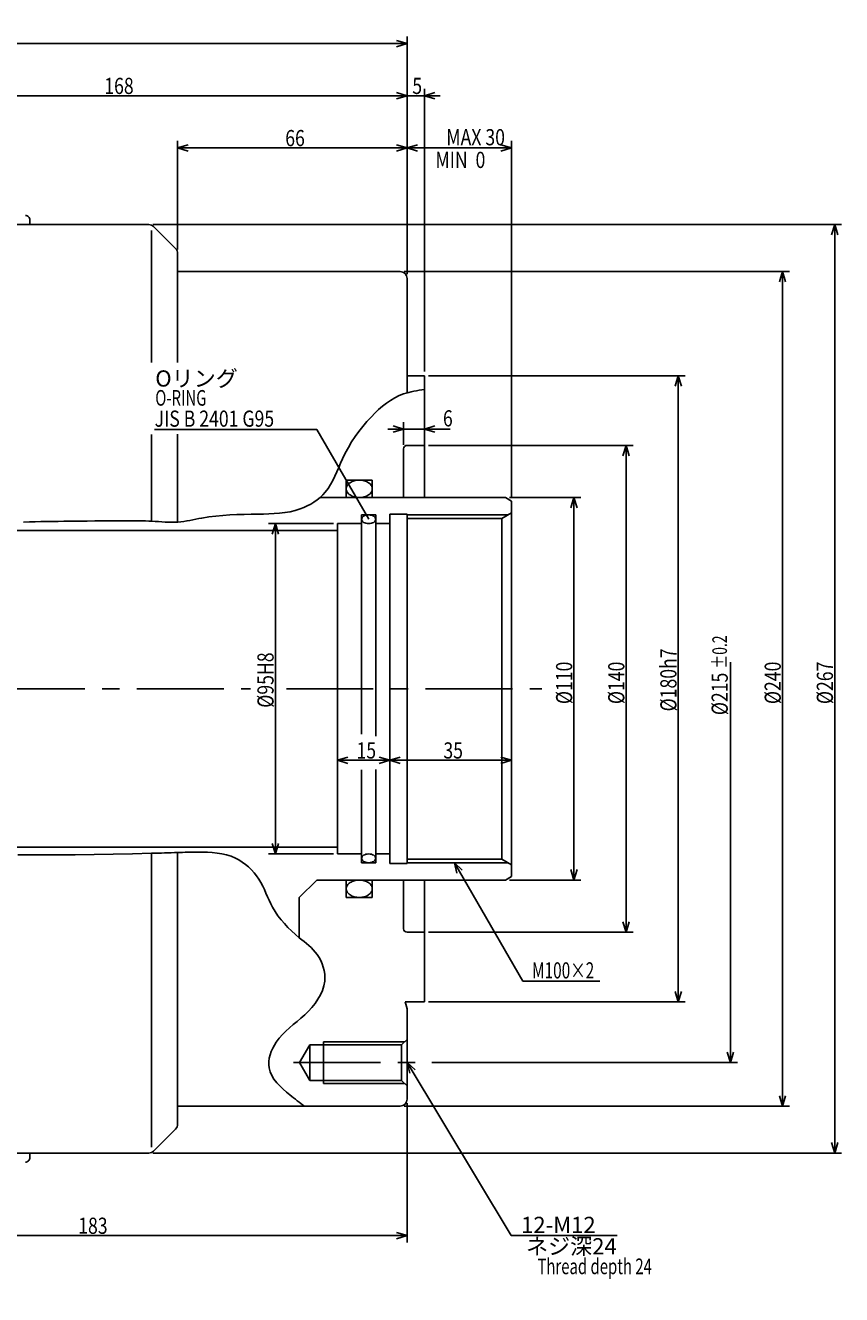
# Model space of a CAD drawing. Extents: x 56 to 855, y 12 to 595.
# Drawn here: x 620 to 855, y 220 to 585 of the extents above; entities that cross this region are included whole.
import ezdxf

# ---------------------------------------------------------------- set-up
doc = ezdxf.new("R2010")
doc.units = 0
doc.header["$LTSCALE"] = 20
doc.linetypes.add('CENTER', pattern=[2, 1.25, -0.25, 0.25, -0.25])
for name, color, linetype in [('MAIN0', 7, 'CONTINUOUS'), ('MAIN1', 7, 'CONTINUOUS'), ('MAIN10', 7, 'CONTINUOUS'), ('MAIN3', 7, 'CONTINUOUS')]:
    doc.layers.add(name, color=color, linetype=linetype)
doc.styles.add('KNJYOKO', font='TXT', dxfattribs={"bigfont": 'BIGFONT'})
doc.dimstyles.get("Standard").update_dxf_attribs({"dimtxt": 2.5, "dimasz": 2.5, "dimexe": 1.25, "dimexo": 0.625, "dimtad": 1, "dimcen": 2.5, "dimazin": 3, "dimtfac": 1, "dimtmove": 0, "dimatfit": 3})

# ---------------------------------------------------------------- blocks, each defined once
blk = doc.blocks.new('*D14')
at = {"layer": 'MAIN10', "color": 0, "linetype": 'BYBLOCK'}
for p, q in [((561.99, 393.11), (561.99, 567.17)), ((564.99, 566.07), (561.99, 565.17)), ((726.99, 566.07), (729.99, 565.17)), ((729.99, 513.83), (729.99, 567.17)), ((561.99, 565.17), (729.99, 565.17)), ((561.99, 565.17), (564.99, 564.27)), ((729.99, 565.17), (726.99, 564.27))]:
    blk.add_line(p, q, dxfattribs=at)
at = {"layer": 'MAIN10', "color": 0, "linetype": 'BYBLOCK', "width": 0.8}
blk.add_text('168', height=4.65, dxfattribs=at).set_placement((642.89, 565.67))
blk = doc.blocks.new('*D15')
at = {"layer": 'MAIN10', "color": 0, "linetype": 'BYBLOCK'}
for p, q in [((726.99, 566.07), (729.99, 565.17)), ((729.99, 513.83), (729.99, 567.17)), ((734.99, 485.83), (734.99, 567.17)), ((737.99, 566.07), (734.99, 565.17)), ((725.49, 565.17), (739.49, 565.17)), ((729.99, 565.17), (726.99, 564.27)), ((734.99, 565.17), (737.99, 564.27))]:
    blk.add_line(p, q, dxfattribs=at)
at = {"layer": 'MAIN10', "color": 0, "linetype": 'BYBLOCK', "width": 0.8}
blk.add_text('5', height=4.65, dxfattribs=at).set_placement((731.49, 565.67))
blk = doc.blocks.new('*D19')
at = {"layer": 'MAIN10', "color": 0, "linetype": 'BYBLOCK'}
for p, q in [((481.99, 485.83), (481.99, 582.17)), ((484.99, 581.07), (481.99, 580.17)), ((726.99, 581.07), (729.99, 580.17)), ((729.99, 513.83), (729.99, 582.17)), ((481.99, 580.17), (729.99, 580.17)), ((481.99, 580.17), (484.99, 579.27)), ((729.99, 580.17), (726.99, 579.27))]:
    blk.add_line(p, q, dxfattribs=at)
at = {"layer": 'MAIN10', "color": 0, "linetype": 'BYBLOCK', "width": 0.8}
blk.add_text('248', height=4.65, dxfattribs=at).set_placement((602.89, 580.67))
blk = doc.blocks.new('*D20')
at = {"layer": 'MAIN10', "color": 0, "linetype": 'BYBLOCK'}
for p, q in [((663.99, 521), (663.99, 552.17)), ((729.99, 513.83), (729.99, 552.17)), ((666.99, 551.07), (663.99, 550.17)), ((663.99, 550.17), (729.99, 550.17)), ((663.99, 550.17), (666.99, 549.27)), ((726.99, 551.07), (729.99, 550.17)), ((729.99, 550.17), (726.99, 549.27))]:
    blk.add_line(p, q, dxfattribs=at)
at = {"layer": 'MAIN10', "color": 0, "linetype": 'BYBLOCK', "width": 0.8}
blk.add_text('66', height=4.65, dxfattribs=at).set_placement((694.94, 550.67))
blk = doc.blocks.new('*D21')
at = {"layer": 'MAIN10', "color": 0, "linetype": 'BYBLOCK'}
for p, q in [((729.99, 513.83), (729.99, 552.17)), ((759.99, 449.83), (759.99, 552.17)), ((732.99, 551.07), (729.99, 550.17)), ((729.99, 550.17), (759.99, 550.17)), ((729.99, 550.17), (732.99, 549.27)), ((756.99, 551.07), (759.99, 550.17)), ((759.99, 550.17), (756.99, 549.27))]:
    blk.add_line(p, q, dxfattribs=at)
at = {"layer": 'MAIN10', "color": 0, "linetype": 'BYBLOCK', "width": 0.8}
blk.add_text('MAX 30', height=4.65, dxfattribs=at).set_placement((741.26, 550.92))
blk = doc.blocks.new('M2')
at = {"layer": 'MAIN0', "color": 0, "linetype": 'BYBLOCK'}
for p, q in [((-14.93, 25.86), (-61.56, 25.86)), ((0, 0), (-14.93, 25.86))]:
    blk.add_line(p, q, dxfattribs=at)
at = {"layer": 'MAIN0', "color": 0, "linetype": 'BYBLOCK', "width": 0.8}
blk.add_text('JIS B 2401 G95', height=4.65, dxfattribs=at).set_placement((-61.56, 26.61))
blk = doc.blocks.new('*D22')
at = {"layer": 'MAIN10', "color": 0, "linetype": 'BYBLOCK'}
for p, q in [((728.99, 464.83), (728.99, 471.33)), ((724.49, 469.33), (742.36, 469.33)), ((725.99, 470.23), (728.99, 469.33)), ((728.99, 469.33), (725.99, 468.43)), ((737.99, 470.23), (734.99, 469.33)), ((734.99, 469.33), (737.99, 468.43))]:
    blk.add_line(p, q, dxfattribs=at)
at = {"layer": 'MAIN10', "color": 0, "linetype": 'BYBLOCK', "width": 0.8}
blk.add_text('6', height=4.65, dxfattribs=at).set_placement((740.31, 470.08))
blk = doc.blocks.new('*D23')
at = {"layer": 'MAIN10', "color": 0, "linetype": 'BYBLOCK'}
for p, q in [((759.46, 449.63), (779.99, 449.63)), ((777.99, 449.63), (777.09, 446.63)), ((777.99, 449.63), (777.99, 339.63)), ((778.89, 446.63), (777.99, 449.63)), ((759.46, 339.63), (779.99, 339.63)), ((777.99, 339.63), (777.09, 342.63)), ((778.89, 342.63), (777.99, 339.63))]:
    blk.add_line(p, q, dxfattribs=at)
at = {"layer": 'MAIN10', "color": 0, "linetype": 'BYBLOCK', "width": 0.8}
blk.add_text('%%c110', height=4.65, rotation=90, dxfattribs=at).set_placement((777.49, 390.23))
blk = doc.blocks.new('*D24')
at = {"layer": 'MAIN10', "color": 0, "linetype": 'BYBLOCK'}
for p, q in [((736.19, 464.63), (794.99, 464.63)), ((792.99, 464.63), (792.09, 461.63)), ((792.99, 464.63), (792.99, 324.63)), ((793.89, 461.63), (792.99, 464.63)), ((792.99, 324.63), (792.09, 327.63)), ((793.89, 327.63), (792.99, 324.63)), ((736.19, 324.63), (794.99, 324.63))]:
    blk.add_line(p, q, dxfattribs=at)
at = {"layer": 'MAIN10', "color": 0, "linetype": 'BYBLOCK', "width": 0.8}
blk.add_text('%%c140', height=4.65, rotation=90, dxfattribs=at).set_placement((792.49, 390.23))
blk = doc.blocks.new('*D25')
at = {"layer": 'MAIN10', "color": 0, "linetype": 'BYBLOCK'}
for p, q in [((736.19, 484.63), (809.99, 484.63)), ((807.99, 484.63), (807.09, 481.63)), ((807.99, 484.63), (807.99, 304.63)), ((808.89, 481.63), (807.99, 484.63)), ((807.99, 304.63), (807.09, 307.63)), ((808.89, 307.63), (807.99, 304.63)), ((736.19, 304.63), (809.99, 304.63))]:
    blk.add_line(p, q, dxfattribs=at)
at = {"layer": 'MAIN10', "color": 0, "linetype": 'BYBLOCK', "width": 0.8}
blk.add_text('%%c180h7', height=4.65, rotation=90, dxfattribs=at).set_placement((807.49, 388.13))
blk = doc.blocks.new('*D26')
at = {"layer": 'MAIN10', "color": 0, "linetype": 'BYBLOCK'}
for p, q in [((729.19, 514.63), (839.99, 514.63)), ((837.09, 511.63), (837.99, 514.63)), ((837.99, 274.63), (837.99, 514.63)), ((837.99, 514.63), (838.89, 511.63)), ((837.09, 277.63), (837.99, 274.63)), ((837.99, 274.63), (838.89, 277.63)), ((729.19, 274.63), (839.99, 274.63))]:
    blk.add_line(p, q, dxfattribs=at)
at = {"layer": 'MAIN10', "color": 0, "linetype": 'BYBLOCK', "width": 0.8}
blk.add_text('%%c240', height=4.65, rotation=90, dxfattribs=at).set_placement((837.49, 390.23))
blk = doc.blocks.new('*D27')
at = {"layer": 'MAIN10', "color": 0, "linetype": 'BYBLOCK'}
for p, q in [((656.86, 528.13), (854.99, 528.13)), ((852.09, 525.13), (852.99, 528.13)), ((852.99, 261.13), (852.99, 528.13)), ((852.99, 528.13), (853.89, 525.13)), ((852.09, 264.13), (852.99, 261.13)), ((852.99, 261.13), (853.89, 264.13)), ((656.86, 261.13), (854.99, 261.13))]:
    blk.add_line(p, q, dxfattribs=at)
at = {"layer": 'MAIN10', "color": 0, "linetype": 'BYBLOCK', "width": 0.8}
blk.add_text('%%c267', height=4.65, rotation=90, dxfattribs=at).set_placement((852.49, 390.23))
blk = doc.blocks.new('*D28')
at = {"layer": 'MAIN10', "color": 0, "linetype": 'BYBLOCK'}
for p, q in [((712.99, 374.97), (709.99, 374.07)), ((709.99, 374.07), (724.99, 374.07)), ((709.99, 374.07), (712.99, 373.17)), ((721.99, 374.97), (724.99, 374.07)), ((724.99, 374.07), (721.99, 373.17))]:
    blk.add_line(p, q, dxfattribs=at)
at = {"layer": 'MAIN10', "color": 0, "linetype": 'BYBLOCK', "width": 0.8}
blk.add_text('15', height=4.65, dxfattribs=at).set_placement((715.44, 374.57))
blk = doc.blocks.new('*D29')
at = {"layer": 'MAIN10', "color": 0, "linetype": 'BYBLOCK'}
for p, q in [((727.99, 374.97), (724.99, 374.07)), ((724.99, 374.07), (759.99, 374.07)), ((724.99, 374.07), (727.99, 373.17)), ((756.99, 374.97), (759.99, 374.07)), ((759.99, 374.07), (756.99, 373.17))]:
    blk.add_line(p, q, dxfattribs=at)
at = {"layer": 'MAIN10', "color": 0, "linetype": 'BYBLOCK', "width": 0.8}
blk.add_text('35', height=4.65, dxfattribs=at).set_placement((740.44, 374.57))
blk = doc.blocks.new('*D30')
at = {"layer": 'MAIN10', "color": 0, "linetype": 'BYBLOCK'}
for p, q in [((708.79, 442.13), (690.09, 442.13)), ((692.09, 442.13), (691.19, 439.13)), ((692.09, 442.13), (692.09, 347.13)), ((692.99, 439.13), (692.09, 442.13)), ((708.79, 347.13), (690.09, 347.13)), ((692.09, 347.13), (691.19, 350.13)), ((692.99, 350.13), (692.09, 347.13))]:
    blk.add_line(p, q, dxfattribs=at)
at = {"layer": 'MAIN10', "color": 0, "linetype": 'BYBLOCK', "width": 0.8}
blk.add_text('%%c95H8', height=4.65, rotation=90, dxfattribs=at).set_placement((691.59, 389.18))
blk = doc.blocks.new('*D31')
at = {"layer": 'MAIN10', "color": 0, "linetype": 'BYBLOCK'}
for p, q in [((729.99, 275.43), (729.99, 235.4)), ((549.99, 238.3), (546.99, 237.4)), ((546.99, 237.4), (729.99, 237.4)), ((546.99, 237.4), (549.99, 236.5)), ((726.99, 238.3), (729.99, 237.4)), ((729.99, 237.4), (726.99, 236.5))]:
    blk.add_line(p, q, dxfattribs=at)
at = {"layer": 'MAIN10', "color": 0, "linetype": 'BYBLOCK', "width": 0.8}
blk.add_text('183', height=4.65, dxfattribs=at).set_placement((635.39, 237.9))
blk = doc.blocks.new('M3')
at = {"layer": 'MAIN0', "color": 0, "linetype": 'BYBLOCK'}
for p, q in [((0, 0), (19.66, -34.05)), ((2.28, -2.15), (0, 0)), ((0, 0), (0.72, -3.05)), ((19.66, -34.05), (41.84, -34.05))]:
    blk.add_line(p, q, dxfattribs=at)
at = {"layer": 'MAIN0', "color": 0, "linetype": 'BYBLOCK', "style": 'KNJYOKO', "width": 0.7}
blk.add_text('M100×2', height=4.65, dxfattribs=at).set_placement((22.34, -33.3))
blk = doc.blocks.new('M9')
at = {"layer": 'MAIN1', "color": 0, "linetype": 'BYBLOCK'}
for p, q in [((0, 0), (29.91, -49.73)), ((2.32, -2.11), (0, 0)), ((0, 0), (0.78, -3.03)), ((29.91, -49.73), (60.45, -49.73))]:
    blk.add_line(p, q, dxfattribs=at)
blk.add_text('12-M12', height=4.65, dxfattribs=at).set_placement((32.8, -48.98))
at = {"layer": 'MAIN1', "color": 0, "linetype": 'BYBLOCK', "style": 'KNJYOKO'}
blk.add_text(' ネジ深24', height=4.65, dxfattribs=at).set_placement((32.8, -55.13))
blk = doc.blocks.new('*D44')
at = {"layer": 'MAIN10', "color": 0, "linetype": 'BYBLOCK'}
for p, q in [((54.24, 7.63), (54.24, -107.5)), ((54.24, -107.5), (53.34, -104.5)), ((55.14, -104.5), (54.24, -107.5)), ((-31.65, -107.5), (56.24, -107.5))]:
    blk.add_line(p, q, dxfattribs=at)
for s, height, width, p in [('%%p0.2', 4.2, 0.7, (53.26, 5.77)), ('%%c215', 4.65, 0.8, (53.49, -7.58))]:
    blk.add_text(s, height=height, rotation=90, dxfattribs=dict(at, width=width)).set_placement(p)

msp = doc.modelspace()

# ---------------------------------------------------------------- linework, layer by layer
at = {"layer": 'MAIN0', "linetype": 'CONTINUOUS'}
for p, q in [((621.488, 528.129), (621.488, 529.429)), ((655.659, 528.129), (612.488, 528.129)), ((656.488, 488.437), (656.488, 526.414)), ((663.402, 521.215), (657.074, 527.543)), ((663.988, 488.437), (663.988, 519.801)), ((663.988, 514.629), (727.988, 514.629)), ((729.988, 479.859), (729.988, 512.629)), ((729.988, 484.629), (734.988, 484.629)), ((734.988, 449.629), (734.988, 484.629)), ((656.488, 442.938), (656.488, 467.727)), ((663.988, 442.626), (663.988, 467.843)), ((728.988, 449.629), (728.988, 463.629)), ((729.988, 464.629), (734.988, 464.629)), ((712.488, 449.629), (712.488, 454.629)), ((712.488, 454.629), (719.988, 454.629)), ((719.988, 449.629), (719.988, 454.629)), ((705.139, 449.629), (758.256, 449.629)), ((758.256, 449.629), (759.988, 448.629)), ((759.988, 340.629), (759.988, 448.629)), ((709.988, 442.129), (716.888, 442.129)), ((709.988, 347.129), (709.988, 442.129)), ((716.888, 381.607), (716.888, 444.629)), ((716.888, 444.629), (720.988, 444.629)), ((720.988, 381.042), (720.988, 444.629)), ((720.988, 442.129), (724.988, 442.129)), ((724.988, 444.829), (729.988, 444.829)), ((724.988, 344.429), (724.988, 444.829)), ((729.988, 344.429), (729.988, 444.829)), ((729.988, 444.629), (758.952, 444.629)), ((729.988, 443.629), (757.22, 443.629)), ((757.22, 443.629), (759.988, 445.227)), ((757.22, 345.629), (757.22, 443.629)), ((457.488, 440.129), (709.988, 440.129)), ((716.888, 344.629), (716.888, 371.284)), ((720.988, 344.629), (720.988, 371.425)), ((457.488, 349.129), (709.988, 349.129)), ((656.488, 262.844), (656.488, 347.324)), ((663.988, 269.457), (663.988, 347.542)), ((709.988, 347.129), (716.888, 347.129)), ((720.988, 347.129), (724.988, 347.129)), ((716.888, 344.629), (720.988, 344.629)), ((724.988, 344.429), (729.988, 344.429)), ((729.988, 345.629), (757.22, 345.629)), ((729.988, 344.629), (758.952, 344.629)), ((757.22, 345.629), (759.988, 344.031)), ((703.988, 339.629), (698.988, 334.629)), ((703.988, 339.629), (758.256, 339.629)), ((712.488, 339.629), (712.488, 334.629)), ((719.988, 339.629), (719.988, 334.629)), ((728.988, 339.629), (728.988, 325.629)), ((734.988, 339.629), (734.988, 304.629)), ((758.256, 339.629), (759.988, 340.629)), ((698.988, 323.052), (698.988, 334.629)), ((712.488, 334.629), (719.988, 334.629)), ((729.988, 324.629), (734.988, 324.629)), ((729.452, 304.629), (734.988, 304.629)), ((729.452, 304.629), (729.988, 302.629)), ((729.988, 302.629), (729.988, 276.629)), ((699.043, 287.129), (701.988, 292.229)), ((701.988, 292.229), (728.388, 292.229)), ((701.988, 282.029), (701.988, 292.229)), ((705.988, 293.129), (729.288, 293.129)), ((705.988, 281.129), (705.988, 293.129)), ((728.388, 292.229), (729.988, 293.829)), ((728.388, 282.029), (728.388, 292.229)), ((699.043, 287.129), (701.988, 282.029)), ((701.988, 282.029), (728.388, 282.029)), ((705.988, 281.129), (729.288, 281.129)), ((728.388, 282.029), (729.988, 280.429)), ((663.988, 274.629), (727.988, 274.629)), ((663.402, 268.043), (657.074, 261.715)), ((655.659, 261.129), (612.488, 261.129)), ((621.488, 261.129), (621.488, 259.829))]:
    msp.add_line(p, q, dxfattribs=at)
at = {"layer": 'MAIN0', "linetype": 'CENTER'}
for p, q in [((612.277, 394.629), (684.926, 394.629)), ((695.275, 394.629), (768.75, 394.629)), ((697.357, 287.129), (735.904, 287.129))]:
    msp.add_line(p, q, dxfattribs=at)
at = {"layer": 'MAIN0', "linetype": 'CONTINUOUS'}
for points in [[(619.679, 442.588), (621.33, 442.63), (622.981, 442.666), (624.633, 442.697), (626.284, 442.723), (627.936, 442.745), (629.588, 442.766), (631.24, 442.785), (633.48, 442.81), (635.72, 442.836), (637.96, 442.86), (640.2, 442.882), (642.44, 442.903), (644.68, 442.922), (646.919, 442.937), (649.157, 442.95), (650.091, 442.954), (651.024, 442.956), (651.957, 442.954), (652.891, 442.946), (653.825, 442.931), (654.759, 442.907), (655.694, 442.873), (656.63, 442.826), (657.561, 442.768), (658.492, 442.703), (659.424, 442.638), (660.354, 442.582), (661.284, 442.541), (662.211, 442.521), (663.137, 442.532), (664.061, 442.578), (664.922, 442.66), (665.78, 442.772), (666.637, 442.91), (667.493, 443.065), (668.348, 443.232), (669.203, 443.404), (670.058, 443.573), (670.914, 443.734), (672.926, 444.056), (674.945, 444.304), (676.969, 444.489), (679, 444.621), (681.036, 444.713), (683.079, 444.774), (685.127, 444.816), (687.18, 444.849), (688.719, 444.877), (690.257, 444.921), (691.791, 444.996), (693.317, 445.118), (694.833, 445.302), (696.333, 445.563), (697.816, 445.916), (699.277, 446.377), (700.295, 446.775), (701.293, 447.233), (702.265, 447.749), (703.202, 448.323), (704.097, 448.953), (704.943, 449.638), (705.733, 450.376), (706.46, 451.166), (707.273, 452.222), (707.995, 453.344), (708.642, 454.519), (709.234, 455.735), (709.789, 456.978), (710.325, 458.236), (710.861, 459.495), (711.414, 460.744), (712.223, 462.41), (713.097, 464.033), (714.038, 465.612), (715.044, 467.149), (716.114, 468.643), (717.25, 470.096), (718.449, 471.509), (719.713, 472.881), (720.733, 473.914), (721.792, 474.911), (722.891, 475.859), (724.029, 476.747), (725.209, 477.562), (726.43, 478.291), (727.694, 478.923), (729.001, 479.446), (729.722, 479.678), (730.453, 479.879), (731.194, 480.054), (731.944, 480.206), (732.699, 480.341), (733.459, 480.463), (734.223, 480.576), (734.988, 480.684)], [(617.986, 346.852), (623.484, 346.846), (628.982, 346.867), (634.48, 346.914), (639.979, 346.984), (645.48, 347.077), (650.983, 347.191), (656.488, 347.324), (657.427, 347.349), (658.366, 347.374), (659.304, 347.4), (660.242, 347.426), (661.18, 347.454), (662.117, 347.482), (663.053, 347.511), (663.988, 347.542), (664.707, 347.566), (665.425, 347.59), (666.144, 347.613), (666.864, 347.634), (667.585, 347.653), (668.308, 347.668), (669.033, 347.68), (669.761, 347.686), (671.153, 347.681), (672.55, 347.642), (673.944, 347.556), (675.328, 347.41), (676.693, 347.189), (678.032, 346.882), (679.338, 346.475), (680.602, 345.954), (681.613, 345.429), (682.586, 344.823), (683.517, 344.144), (684.399, 343.397), (685.23, 342.588), (686.004, 341.726), (686.717, 340.815), (687.363, 339.863), (687.934, 338.893), (688.451, 337.897), (688.93, 336.884), (689.385, 335.859), (689.833, 334.833), (690.287, 333.811), (690.763, 332.803), (691.275, 331.816), (692.017, 330.569), (692.839, 329.37), (693.732, 328.215), (694.689, 327.104), (695.701, 326.034), (696.761, 325.003), (697.859, 324.01), (698.988, 323.052), (699.679, 322.489), (700.371, 321.931), (701.057, 321.369), (701.729, 320.796), (702.379, 320.204), (703.001, 319.586), (703.586, 318.933), (704.128, 318.237), (704.679, 317.394), (705.161, 316.497), (705.568, 315.558), (705.895, 314.586), (706.137, 313.591), (706.29, 312.586), (706.348, 311.579), (706.307, 310.582), (706.076, 309.204), (705.66, 307.869), (705.081, 306.58), (704.363, 305.339), (703.528, 304.149), (702.599, 303.013), (701.599, 301.934), (700.551, 300.914), (699.46, 299.939), (698.358, 299.005), (697.259, 298.089), (696.178, 297.169), (695.131, 296.221), (694.132, 295.222), (693.196, 294.149), (692.337, 292.979), (691.813, 292.132), (691.342, 291.242), (690.936, 290.319), (690.605, 289.375), (690.362, 288.421), (690.217, 287.466), (690.182, 286.524), (690.269, 285.603), (690.568, 284.467), (691.057, 283.382), (691.705, 282.347), (692.484, 281.36), (693.362, 280.417), (694.312, 279.517), (695.302, 278.658), (696.304, 277.836), (696.833, 277.413), (697.356, 276.999), (697.876, 276.592), (698.393, 276.192), (698.907, 275.797), (699.419, 275.406), (699.929, 275.017), (700.44, 274.629)]]:
    msp.add_lwpolyline(points, dxfattribs=at)
for centre, radius, start, end in [((620.188, 529.429), 1.3, 359.99982, 449.99991), ((655.659, 526.129), 2, 45, 90), ((661.988, 519.801), 2, 0, 45), ((727.988, 512.629), 2, 0, 90), ((729.988, 463.629), 1, 90, 180), ((729.988, 325.629), 1, 180, 270), ((727.988, 276.629), 2, 270, 360), ((661.988, 269.457), 2, 315, 360), ((620.188, 259.829), 1.3, 270.00009, 360.00017), ((655.659, 263.129), 2, 270, 315)]:
    msp.add_arc(centre, radius, start, end, dxfattribs=at)
at = {"layer": 'MAIN3', "color": 3, "linetype": 'CONTINUOUS'}
for points in [[(719.988, 452.129, 0.1442719), (719.702, 453.086, 0.1111682), (718.889, 453.897, 0.0817444), (717.673, 454.439, 0.0678045), (716.238, 454.629, 0.0663694), (714.803, 454.439, 0.0769044), (713.586, 453.897, 0.1024036), (712.773, 453.086, 0.1379261), (712.488, 452.129, 0.1442719), (712.773, 451.172, 0.1111682), (713.586, 450.361, 0.0817444), (714.803, 449.819, 0.0678045), (716.238, 449.629, 0.0663694), (717.673, 449.819, 0.0769044), (718.889, 450.361, 0.1024036), (719.702, 451.172, 0.1379261)], [(720.988, 443.379, 0.1564468), (720.832, 443.857, 0.1118107), (720.387, 444.263, 0.0772401), (719.722, 444.534, 0.0622822), (718.938, 444.629, 0.0607895), (718.153, 444.534, 0.0719504), (717.488, 444.263, 0.1010559), (717.044, 443.857, 0.1473578), (716.888, 443.379, 0.1564468), (717.044, 442.901, 0.1118107), (717.488, 442.495, 0.0772401), (718.153, 442.224, 0.0622822), (718.938, 442.129, 0.0607895), (719.722, 442.224, 0.0719504), (720.387, 442.495, 0.1010559), (720.832, 442.901, 0.1473578)], [(720.988, 345.879, 0.1564468), (720.832, 346.357, 0.1118107), (720.387, 346.763, 0.0772401), (719.722, 347.034, 0.0622822), (718.938, 347.129, 0.0607895), (718.153, 347.034, 0.0719504), (717.488, 346.763, 0.1010559), (717.044, 346.357, 0.1473578), (716.888, 345.879, 0.1564468), (717.044, 345.401, 0.1118107), (717.488, 344.995, 0.0772401), (718.153, 344.724, 0.0622822), (718.938, 344.629, 0.0607895), (719.722, 344.724, 0.0719504), (720.387, 344.995, 0.1010559), (720.832, 345.401, 0.1473578)], [(719.988, 337.129, 0.1442719), (719.702, 338.086, 0.1111682), (718.889, 338.897, 0.0817444), (717.673, 339.439, 0.0678045), (716.238, 339.629, 0.0663694), (714.803, 339.439, 0.0769044), (713.586, 338.897, 0.1024036), (712.773, 338.086, 0.1379261), (712.488, 337.129, 0.1442719), (712.773, 336.172, 0.1111682), (713.586, 335.361, 0.0817444), (714.803, 334.819, 0.0678045), (716.238, 334.629, 0.0663694), (717.673, 334.819, 0.0769044), (718.889, 335.361, 0.1024036), (719.702, 336.172, 0.1379261)]]:
    msp.add_lwpolyline(points, format="xyb", close=True, dxfattribs=at)

# ---------------------------------------------------------------- block references
at = {"layer": 'MAIN0', "color": 3, "linetype": 'CONTINUOUS'}
for name, p in [('M2', (718.938, 443.379)), ('M3', (743.584, 344.629))]:
    msp.add_blockref(name, p, dxfattribs=at)
at = {"layer": 'MAIN1', "color": 3, "linetype": 'CONTINUOUS'}
msp.add_blockref('M9', (729.988, 287.129), dxfattribs=at)
at = {"layer": 'MAIN10', "color": 3, "linetype": 'CONTINUOUS'}
msp.add_blockref('*D44', (768.75, 394.629), dxfattribs=at)

# ---------------------------------------------------------------- texts
at = {"layer": 'MAIN0', "color": 3, "linetype": 'CONTINUOUS'}
for s, height, width, p in [('MIN  0', 4.65, 0.8, (738.136, 544.393)), ('O-RING', 4.5, 0.7, (657.553, 476.037)), ('Thread depth 24', 4.5, 0.7, (767.474, 226.3))]:
    msp.add_text(s, height=height, dxfattribs=dict(at, width=width)).set_placement(p)
at = {"layer": 'MAIN0', "linetype": 'CONTINUOUS', "style": 'KNJYOKO'}
msp.add_text('Oリング', height=4.65, dxfattribs=at).set_placement((657.553, 481.537))

# ---------------------------------------------------------------- dimensions: what is measured, and where the dimension line sits
at = {"layer": 'MAIN10', "color": 3, "linetype": 'CONTINUOUS'}
for base, p1, p2, picture, middle in [((481.988, 580.167), (729.988, 512.629), (481.988, 484.629), '*D19', (605.988, 580.667)), ((561.988, 565.167), (729.988, 512.629), (561.988, 391.912), '*D14', (645.988, 565.667)), ((729.988, 565.167), (734.988, 484.629), (729.988, 512.629), '*D15', (732.488, 565.667)), ((663.988, 550.167), (729.988, 512.629), (663.988, 519.801), '*D20', (696.988, 550.667)), ((729.988, 550.167), (759.988, 448.629), (729.988, 512.629), '*D21', (747.514, 550.917)), ((728.988, 469.331), (734.988, 449.629), (728.988, 463.629), '*D22', (741.308, 470.081)), ((709.988, 374.072), (724.988, 344.429), (709.988, 347.129), '*D28', (717.488, 374.572)), ((724.988, 374.072), (759.988, 340.629), (724.988, 344.429), '*D29', (742.488, 374.572)), ((546.988, 237.399), (729.988, 276.629), (546.988, 200.73), '*D31', (638.488, 237.899))]:
    dim = msp.add_linear_dim(base=base, p1=p1, p2=p2, dimstyle='Standard', dxfattribs=at)
    dim.commit()
    dim.dimension.update_dxf_attribs({"geometry": picture, "text_midpoint": middle})
for base, p1, p2, picture, middle in [((852.988, 261.129), (655.659, 528.129), (655.659, 261.129), '*D27', (852.488, 394.629)), ((837.988, 274.629), (727.988, 514.629), (727.988, 274.629), '*D26', (837.488, 394.629)), ((807.988, 484.629), (734.988, 304.629), (734.988, 484.629), '*D25', (807.488, 394.629)), ((792.988, 464.629), (734.988, 324.629), (734.988, 464.629), '*D24', (792.488, 394.629)), ((777.988, 449.629), (758.256, 339.629), (758.256, 449.629), '*D23', (777.488, 394.629)), ((692.09, 442.129), (709.988, 347.129), (709.988, 442.129), '*D30', (691.59, 394.629))]:
    dim = msp.add_linear_dim(base=base, p1=p1, p2=p2, angle=90, dimstyle='Standard', dxfattribs=at)
    dim.commit()
    dim.dimension.update_dxf_attribs({"geometry": picture, "text_midpoint": middle})

doc.saveas('drawing.dxf')
